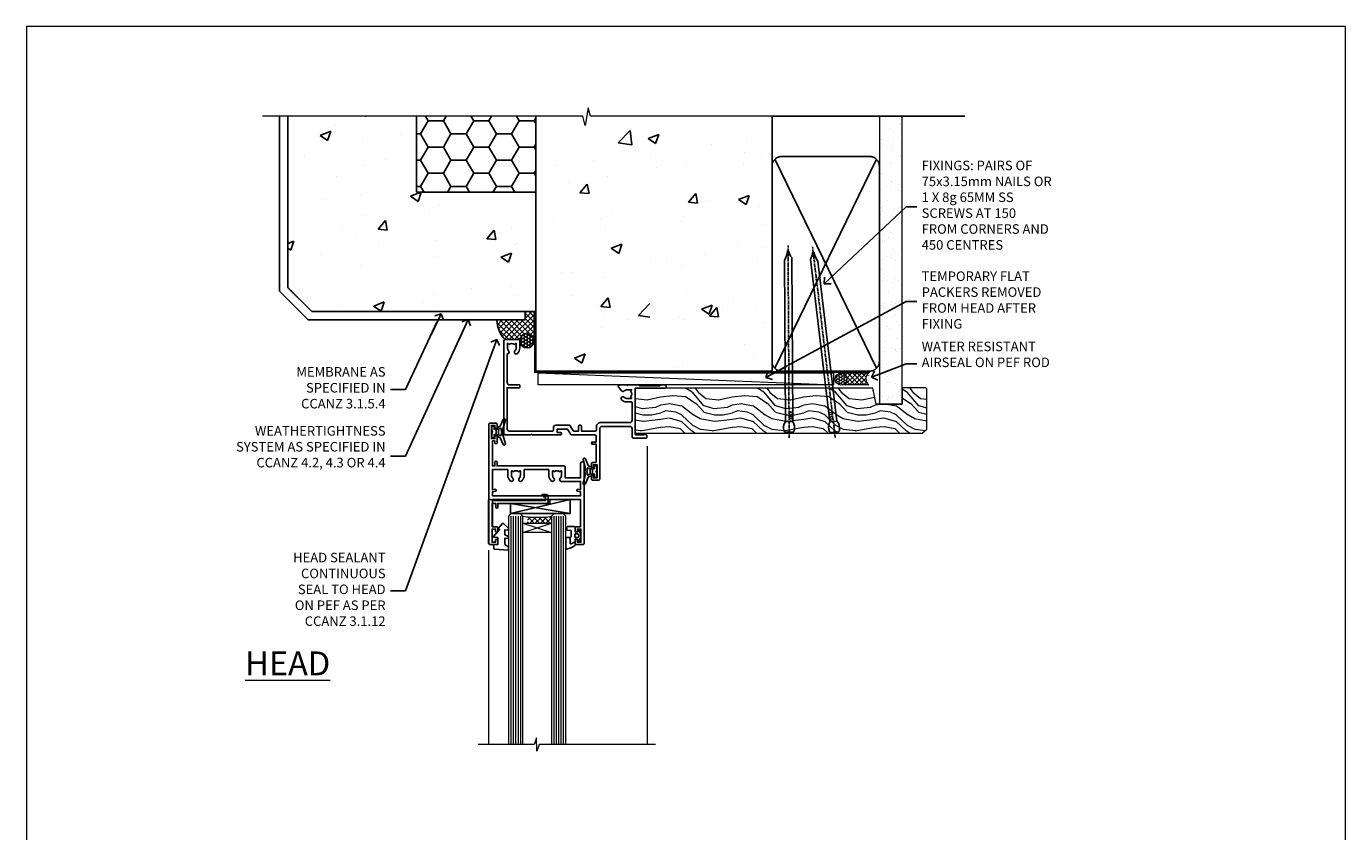
# Model space of a CAD drawing. Units: millimetres. Extents: x 0 to 17953, y -945 to 730.
# Drawn here: x 1200 to 1753, y 392 to 730 of the extents above; entities that cross this region are included whole.
import ezdxf
from ezdxf import colors
from ezdxf.entities.mleader import LeaderData, LeaderLine
from ezdxf.math import Vec2, Vec3

# ---------------------------------------------------------------- set-up
doc = ezdxf.new("R2010")
doc.units = ezdxf.units.MM
doc.linetypes.add('CENTER', pattern=[2, 1.25, -0.25, 0.25, -0.25])
doc.linetypes.add('Dashed', pattern=[564.444447, 282.222223, -282.222223])
doc.layers.add('Aluminium Systems Ltd Joinery Detail', color=7, linetype='Continuous')
doc.layers.add('Aluminium Systems Ltd Notes', color=7, linetype='Continuous')
doc.layers.add('No Print', color=7, linetype='Continuous', plot=False)
doc.styles.add('ASL TXT 50', font='romans.shx', dxfattribs={"height": 100})
doc.styles.get("Standard").update_dxf_attribs({"font": 'arial.ttf'})

# ---------------------------------------------------------------- blocks, each defined once
blk = doc.blocks.new('Page Layout')
at = {"layer": 'Aluminium Systems Ltd Joinery Detail', "color": 8, "lineweight": 5}
blk.add_lwpolyline([(0, 730.13), (0, 0), (553.08, 0), (553.08, 730.13)], close=True, dxfattribs=at)
blk = doc.blocks.new('_Open90')
at = {"color": 0, "linetype": 'ByBlock', "lineweight": -2}
for p, q in [((0, 0), (-2.44, 0)), ((-0.5, 0.5), (0, 0)), ((0, 0), (-0.5, -0.5))]:
    blk.add_line(p, q, dxfattribs=at)
blk = doc.blocks.new('Integral Insulation on Precast Wall Head AL40 Masonry')
h = blk.add_hatch()
h.set_pattern_fill('AR-CONC', color=256, scale=0.25)
h.set_pattern_definition([(50, (-355.558, -568.82), (45.5462, -3.9848), [4.7625, -52.3875]), (355, (-355.56, -568.82), (-8.811, 47.7642), [3.81, -41.9101]), (100.4514, (-351.762, -569.15), (36.7353, 43.7794), [4.0475, -44.5226]), (46.184, (-355.56, -556.12), (67.7698, -10.5106), [7.144, -78.581]), (96.636, (-349.91, -556.996), (59.351, 61.8565), [6.071, -66.784]), (351.184, (-355.56, -556.12), (59.351, 61.8565), [5.715, -62.865]), (21, (-349.208, -559.295), (37.9036, -25.5663), [4.7625, -52.3875]), (326, (-349.21, -559.295), (15.4505, 46.047), [3.81, -41.91]), (71.4514, (-346.05, -561.425), (53.354, 20.4807), [4.0475, -44.5225]), (37.5, (-355.558, -568.82), (0.77215, 21.13876), [0, -41.402, 0, -42.545, 0, -42.06875]), (7.5, (-355.558, -568.82), (16.7049, 25.04514), [0, -24.257, 0, -40.4495, 0, -16.03375]), (327.5, (-369.718, -568.82), (33.89765, -1.4322), [0, -15.875, 0, -49.53, 0, -65.7225]), (317.5, (-376.068, -568.82), (37.0323, 6.3566), [0, -20.6375, 0, -32.893, 0, -46.6725])])
h.paths.add_polyline_path([(-141.95, 41.71), (-141.95, 91.71), (-191.95, 91.71), (-191.95, 123.68), (-245.95, 123.68), (-245.95, 51.71), (-235.95, 41.71)])
h = blk.add_hatch()
h.set_pattern_fill('HONEY', color=256, scale=2)
h.set_pattern_definition([(0, (-355.558, -568.82), (9.525, 5.49926), [6.35, -12.7]), (120, (-355.558, -568.82), (-9.525, 5.49926), [6.35, -12.7]), (60, (-355.558, -568.82), (2e-08, 10.998523), [-12.7, 6.35])])
h.paths.add_polyline_path([(-141.95, 91.71), (-141.95, 123.68), (-191.95, 123.68), (-191.95, 91.71)])
at = {"layer": 'Aluminium Systems Ltd Joinery Detail'}
h = blk.add_hatch(dxfattribs=at)
h.set_pattern_fill('AR-CONC', color=256, scale=0.25)
h.set_pattern_definition([(50, (-355.558, -9568.82), (45.54617, -3.98477), [4.7625, -52.3875]), (355, (-355.56, -9568.82), (-8.81086, 47.76421), [3.81, -41.91015]), (100.45144, (-351.762, -9569.15), (36.73531, 43.77944), [4.0475, -44.52256]), (46.1842, (-355.56, -9556.12), (67.76976, -10.51058), [7.14375, -78.58125]), (96.63556, (-349.91, -9556.996), (59.35103, 61.85653), [6.07126, -66.7839]), (351.18415, (-355.56, -9556.12), (59.35103, 61.85653), [5.715, -62.86493]), (21, (-349.208, -9559.295), (37.9036, -25.5663), [4.7625, -52.3875]), (326, (-349.21, -9559.295), (15.4505, 46.047), [3.81, -41.91]), (71.45144, (-346.05, -9561.425), (53.3541, 20.4807), [4.0475, -44.52248]), (37.5, (-355.558, -9568.82), (0.77215, 21.13876), [0, -41.402, 0, -42.545, 0, -42.06875]), (7.5, (-355.558, -9568.82), (16.704916, 25.045144), [0, -24.257, 0, -40.4495, 0, -16.03375]), (327.5, (-369.718, -9568.82), (33.89765, -1.432186), [0, -15.875, 0, -49.53, 0, -65.7225]), (317.5, (-376.068, -9568.82), (37.032295, 6.35662), [0, -20.6375, 0, -32.893, 0, -46.6725])])
h.paths.add_polyline_path([(-42.95, 123.68), (-119.09, 123.68), (-119.99, 127.11), (-121.26, 119.69), (-122.29, 123.68), (-141.95, 123.68), (-141.95, 41.71), (-141.95, 16.71), (-92.14, 16.71), (-92.14, 21.18), (-94.21, 21.18), (-94.21, 60.12), (-91, 61.86), (-90.64, 63.19), (-90.29, 61.86), (-87.07, 60.12), (-87.07, 21.18), (-88.74, 21.18), (-89.15, 20.88), (-89.15, 16.71), (-46.29, 16.71), (-42.95, 17.88)])
h = blk.add_hatch(dxfattribs=at)
h.set_pattern_fill('ANSI37', color=256, scale=0.5)
h.set_pattern_definition([(45, (-355.5578, -568.8198), (-1.122532, 1.122532), []), (135, (-355.5578, -568.8198), (-1.122532, -1.122532), [])])
h.paths.add_polyline_path([(-142.71, 41.59), (-146.46, 41.59), (-146.46, 38.17), (-158.29, 38.17, 0.182686), (-154.9, 29.92), (-148.9, 29.92, -0.070034), (-148.84, 29.92), (-148.66, 29.92, -0.914331), (-142.71, 29.46)])
h = blk.add_hatch(dxfattribs=at)
h.set_pattern_fill('HONEY', color=256, scale=0.25)
h.set_pattern_definition([(0, (-355.5578, -567.3223), (1.190625, 0.68740766), [0.79375, -1.5875]), (120, (-355.5578, -567.3223), (-1.190625, 0.6874077), [0.79375, -1.5875]), (60, (-355.5578, -567.3223), (3e-09, 1.3748153), [-1.5875, 0.79375])])
h.paths.add_polyline_path([(-148.7, 29.42, 1), (-142.71, 29.42, 1)])
for points in [[(-146.46, 41.71), (-146.46, 38.17), (-237.36, 38.17), (-249.47, 50.28), (-249.47, 123.68)], [(-191.95, 91.71), (-191.95, 123.68)], [(-42.95, 123.68), (-42.95, 16.71), (-141.95, 16.71), (-141.95, 41.71), (-141.95, 123.68)], [(-235.95, 41.71), (-245.95, 51.71)]]:
    blk.add_lwpolyline(points)
at = {"layer": 'Aluminium Systems Ltd Joinery Detail', "linetype": 'Dashed'}
for p, q in [((-245.95, 51.71), (-245.95, 123.68)), ((-141.95, 91.71), (-191.95, 91.71)), ((-141.95, 41.71), (-235.95, 41.71)), ((-42.95, 16.71), (-141.95, 16.71))]:
    blk.add_line(p, q, dxfattribs=at)
at = {"layer": 'Aluminium Systems Ltd Joinery Detail'}
for p, q in [((-142.71, 31.86), (-141.95, 31.86)), ((-142.71, 29.42, 1), (-141.95, 29.42, 1)), ((-142.71, 29.42, 1), (-142.46, 29.18, 2))]:
    blk.add_line(p, q, dxfattribs=at)
at = {"layer": 'Aluminium Systems Ltd Joinery Detail', "linetype": 'Continuous', "lineweight": 5, "ltscale": 0.12}
blk.add_lwpolyline([(-33.31, 123.68), (-119.09, 123.68), (-119.99, 127.11), (-121.26, 119.69), (-122.29, 123.68), (-256.6, 123.68)], dxfattribs=at)
at = {"layer": 'Aluminium Systems Ltd Joinery Detail', "linetype": 'Dashed', "lineweight": 5, "ltscale": 0.01, "elevation": 0.25}
blk.add_lwpolyline([(-42.95, 16.58, 0.25, 0.25, 0), (-142.08, 16.58, 0.25, 0.25, 0), (-142.08, 41.59, 0.25, 0.25, 0), (-235.99, 41.58, 0.25, 0.25, 0), (-246.09, 51.67, 0.25, 0.25, 0), (-246.09, 72.24, 0, 0, 0)], format="xyseb", dxfattribs=at)
at = {"layer": 'Aluminium Systems Ltd Joinery Detail'}
blk.add_lwpolyline([(-154.9, 29.92), (-148.66, 29.92, -0.920687), (-142.71, 29.42), (-142.71, 29.42), (-142.71, 41.71), (-146.46, 41.71), (-146.46, 38.17), (-158.29, 38.17, 0.182686), (-154.9, 29.92, 60.934486)], format="xyb", dxfattribs=at)
at = {"layer": 'Aluminium Systems Ltd Joinery Detail', "linetype": 'CENTER', "lineweight": 5, "ltscale": 3, "const_width": 0.5, "elevation": 2}
blk.add_lwpolyline([(-42.95, 16.18), (-142.46, 16.18), (-142.46, 41.31)], dxfattribs=at)
at = {"layer": 'Aluminium Systems Ltd Joinery Detail'}
blk.add_circle((-145.7, 29.42, 1), 2.99, dxfattribs=at)
blk.add_arc((-145.69, 38.54, 1), 12.61, 181.6677, 223.0795, dxfattribs=at)
blk = doc.blocks.new('45mm Strapping Head Liner')
h = blk.add_hatch()
h.set_pattern_fill('AR-SAND', color=0, scale=0.15)
h.set_pattern_definition([(37.5, (-303.6067, -706.8324), (-0.240005, 7.3412), [0, -5.7912, 0, -6.477, 0, -6.19125]), (7.5, (-303.607, -706.832), (6.74285, 10.75238), [0, -3.1242, 0, -5.2197, 0, -2.00025]), (327.5, (-308.293, -706.8324), (11.864886, 0.02156), [0, -1.905, 0, -6.858, 0, -8.9535]), (317.5, (-308.293, -706.832), (11.45335, 3.34394), [0, -0.9525, 0, -4.4958, 0, -5.1435])])
h.paths.add_polyline_path([(109.5, -136.08), (100, -136.08), (100, -15.25), (109.5, -15.25)])
at = {"layer": 'Aluminium Systems Ltd Joinery Detail', "linetype": 'Dashed'}
for p, q in [((55, -15.25), (135.8, -15.25)), ((56.17, -33.38), (98.83, -121.04)), ((56.17, -121.04), (98.83, -33.38))]:
    blk.add_line(p, q, dxfattribs=at)
at = {"layer": 'Aluminium Systems Ltd Joinery Detail', "lineweight": 5}
blk.add_lwpolyline([(100, -15.25), (100, -136.08), (109.5, -136.08), (109.5, -15.25)], dxfattribs=at)
at = {"layer": 'Aluminium Systems Ltd Joinery Detail', "linetype": 'Dashed'}
blk.add_lwpolyline([(55, -36.21, -0.414214), (59, -32.21), (96, -32.21, -0.414214), (100, -36.21), (100, -118.21, -0.414214), (96, -122.21), (59, -122.21, -0.414214), (55, -118.21)], format="xyb", close=True, dxfattribs=at)
at = {"layer": 'Aluminium Systems Ltd Joinery Detail', "linetype": 'CENTER', "lineweight": 5, "ltscale": 3, "const_width": 0.5, "elevation": 2}
blk.add_lwpolyline([(55, -122.74), (96.01, -122.74)], dxfattribs=at)
at = {"layer": 'Aluminium Systems Ltd Joinery Detail', "linetype": 'Dashed', "lineweight": 5, "ltscale": 0.01, "const_width": 0.25, "elevation": 0.25}
blk.add_lwpolyline([(55, -122.34), (96.01, -122.34)], dxfattribs=at)
blk = doc.blocks.new('C425-20940')
blk.add_lwpolyline([(1.4, 18), (1.4, 6.02, -0.714925), (2.03, 4.75, 0.197279), (1.5, 3.45), (1.5, 1.6), (1.8, 1.6), (2.16, 2.03, 0.36397), (4.54, 2.03), (4.9, 1.6), (5.2, 1.6), (5.2, 3.45, 0.197279), (4.67, 4.75, -1), (5.73, 5.8, -0.197279), (6.7, 3.45), (6.7, 0.2, -0.414214), (6.5, 0), (0.5, 0, -0.398738), (0, 0.47), (0, 39.5, -0.414214), (0.5, 40), (11.3, 40), (11.6, 39.7), (11.9, 40), (23.7, 40, -1), (23.7, 39), (22.4, 39), (22.4, 37.5), (26.76, 37.5), (28.06, 39.75, -0.267979), (28.49, 40), (38.2, 40, 0.414214), (38.7, 40.5), (38.7, 43), (37.1, 43, -1), (37.1, 43.8), (38.7, 43.8), (38.7, 51.5), (37.2, 51.5, -0.414214), (36.7, 52), (36.7, 53.3, -1), (37.6, 53.3), (37.6, 52.5), (39.1, 52.5), (39.1, 58), (37.6, 58), (37.6, 57.2, -1), (36.7, 57.2), (36.7, 58.5, -0.414214), (37.2, 59), (39.7, 59, -0.414214), (40.2, 58.5), (40.2, 37.37, 0.405593), (41.2, 36.4), (52.8, 36.4, 0.414214), (53.8, 37.4), (53.8, 40.9, -0.414214), (54.3, 41.4), (59.5, 41.4, -0.414214), (60, 40.9), (60, 40.3, -0.414214), (59.5, 39.8), (58.8, 39.8, -0.414214), (58.6, 40), (55.5, 40, 0.414214), (55, 39.5), (55, 20.4), (67.5, 20.4, -0.414214), (68, 19.9), (68, 19.5, -0.414214), (67.5, 19), (65.8, 19), (65.4, 19.4), (56.9, 19.4), (56.5, 19), (52.05, 19), (51.75, 19.3), (51.45, 19), (48.45, 19, -0.622764), (48.05, 19.81), (49.33, 21.46, -0.4504), (50.45, 21.53, 0.197279), (51.75, 21), (53.6, 21), (53.6, 21.3), (53.17, 21.66, 0.36397), (53.17, 24.04), (53.6, 24.4), (53.6, 24.7), (51.75, 24.7, 0.197279), (50.45, 24.17, -1), (49.4, 25.23, -0.13434), (50.94, 26.1), (53.6, 26.1, 0.414214), (53.8, 26.3), (53.8, 33.8, 0.414214), (52.8, 34.8), (40.2, 34.8, -0.197825), (38.8, 36.2), (38.8, 37.9, 0.413974), (38.3, 38.4), (32.55, 38.4), (32.55, 36.4, -0.414214), (32.05, 35.9), (31.85, 35.9, -0.414214), (31.35, 36.4), (31.35, 38.4), (29.3, 38.4, 0.267979), (29.04, 38.25), (27.8, 36.1, -0.267979), (27.45, 35.9), (21.8, 35.9, -0.414214), (20.8, 36.9), (20.8, 37.9, 0.414214), (20.3, 38.4), (2.4, 38.4, 0.414214), (1.4, 37.4), (1.4, 20.2), (6.5, 20.2, -0.414214), (6.7, 20), (6.7, 19.2, -0.414214), (6.5, 19), (2.4, 19, 0.414214)], format="xyb", close=True)
blk = doc.blocks.new('A712-21711')
at = {"flags": 128}
for points in [[(39.5, 51), (36.75, 51, 0.414214), (36.25, 50.5), (36.25, 49.2, 1), (37.15, 49.2), (37.15, 50), (38.65, 50), (38.65, 44.5), (37.15, 44.5), (37.15, 45.3, 1), (36.25, 45.3), (36.25, 44, 0.414214), (36.75, 43.5), (38.4, 43.5), (38.4, 32), (1.6, 32), (1.6, 43.5), (3.25, 43.5, 0.414214), (3.75, 44), (3.75, 45.3, 1), (2.85, 45.3), (2.85, 44.5), (1.35, 44.5), (1.35, 50), (2.85, 50), (2.85, 49.2, 1), (3.75, 49.2), (3.75, 50.5, 0.414214), (3.25, 51), (0.5, 51, 0.414214), (0, 50.5), (0, 0.5, 0.414214), (0.5, 0), (3, 0, 0.414214), (3.5, 0.5), (3.5, 1.8, 1), (2.6, 1.8), (2.6, 1), (1.1, 1), (1.1, 6.5), (2.6, 6.5), (2.6, 5.7, 1), (3.5, 5.7), (3.5, 8.25, 1), (2.6, 8.25), (2.6, 7.5), (1.5, 7.5), (1.5, 18), (2.6, 18), (2.6, 16.45, 1), (3.5, 16.45), (3.5, 18), (31.55, 18, 0.414214), (32.05, 18.5), (32.05, 23), (38.5, 23), (38.5, 17, 1), (40, 17), (40, 50.5, 0.414214)], [(13.87, 24.25, 1), (12.73, 23.14, -0.19526), (13.25, 21.85), (13.25, 20), (12.95, 20), (12.59, 20.43, -0.36397), (10.21, 20.43), (9.85, 20), (9.55, 20), (9.55, 21.85, -0.19526), (10.07, 23.14, 1), (8.93, 24.25, 0.19526), (7.95, 21.85), (7.95, 19.5), (1.5, 19.5), (1.5, 28), (2.63, 27.8, 1.0045), (2.76, 28.59), (1.5, 28.8), (1.5, 30.5), (38.5, 30.5), (38.5, 28.8), (37.24, 28.59, 1.0045), (37.37, 27.8), (38.5, 28), (38.5, 24.5), (30.5, 24.5, 0.663105), (29.93, 23.14, -0.19526), (30.45, 21.85), (30.45, 20), (30.15, 20), (29.79, 20.43, -0.36397), (27.41, 20.43), (27.05, 20), (26.75, 20), (26.75, 21.85, -0.19526), (27.27, 23.14, 1), (26.13, 24.25, 0.19526), (25.15, 21.85), (25.15, 19.5), (14.85, 19.5), (14.85, 21.85, 0.19526)]]:
    blk.add_lwpolyline(points, format="xyb", close=True, dxfattribs=at)
blk = doc.blocks.new('C438-21617')
at = {"flags": 128}
blk.add_lwpolyline([(1.5, 3.7), (1.5, 13.5), (3.3, 13.5, 0.414214), (3.8, 14), (3.8, 15.3, 1), (2.9, 15.3), (2.9, 14.5), (1.4, 14.5), (1.4, 20), (2.9, 20), (2.9, 19.2, 1), (3.8, 19.2), (3.8, 20.5, 0.414214), (3.3, 21), (0.5, 21, 0.414214), (0, 20.5), (0, 2.2, 0.414214), (0.2, 2), (1, 2), (1.5, 2.5), (23.8, 2.5), (23.8, 1), (23.02, 1), (22.36, 0.34, 0.668179), (22.5, 0), (24.25, 0, 0.414214), (25, 0.75), (25, 2.95, 0.414214), (24.25, 3.7), (3.8, 3.7), (3.8, 5.3, 1), (3, 5.3), (3, 3.7)], format="xyb", close=True, dxfattribs=at)
blk = doc.blocks.new('CO112-Comp')
blk.add_lwpolyline([(-2.4, 2.55), (-4.17, 3.38, 0.548619), (-4.6, 3.1), (-4.6, 1.17, 0.198912), (-4.51, 0.96), (-4.19, 0.64, -0.198912), (-4.1, 0.43), (-4.1, -1.87, -0.388879), (-4.37, -2.17), (-5.63, -2.28, 0.388879), (-5.9, -2.57), (-5.9, -3.5, 0.414214), (-5.6, -3.8), (-2.7, -3.8, 0.414214), (-2.4, -3.5), (-2.4, -1.65), (-1.2, -1.65), (-1.2, -2, 0.851224), (-0.62, -2.09), (-0.08, -0.47, 0.161777), (-0.08, 0.47), (-0.62, 2.09, 0.851224), (-1.2, 2), (-1.2, 1.65), (-2.4, 1.65), (-2.4, 3.9, 0.257343), (-2.54, 4.15, 0.086554), (-6.04, 5.59, 0.479584), (-6.4, 5.3), (-6.4, 1.1, 0.414214), (-6.1, 0.8), (-4.35, 0.8)], format="xyb")
blk.add_lwpolyline([(-1.33, 0.75), (-2.3, 0.75, 0.414214), (-2.6, 0.45), (-2.6, -0.45, 0.414214), (-2.3, -0.75), (-1.33, -0.75, 0.323092), (-1.05, -0.54), (-0.93, -0.19, 0.161777), (-0.93, 0.19), (-1.05, 0.54, 0.323092)], format="xyb", close=True)
blk = doc.blocks.new('EL272')
for p, q in [((25, 6), (0, 1.7)), ((25, 0), (0, 6))]:
    blk.add_line(p, q)
blk.add_lwpolyline([(16.5, 0), (25, 0), (25, 6), (0, 6), (0, 1.7), (16.5, 1.7)], close=True)
blk = doc.blocks.new('DY445')
blk.add_lwpolyline([(4.75, 8.84), (6.25, 9.78), (6.25, 11.28), (0.33, 10.76, 0.36397), (0.15, 10.58), (0, 8.91), (1.75, 8.91), (1.75, 5.91), (0, 5.76), (0, 5.46), (2.49, 2.49), (1.95, 2.45), (1.95, 2.15), (3.75, 0), (4.15, 0), (6.25, 2.02), (6.25, 2.82), (4.75, 2.69), (4.75, 4.77), (6.25, 5.51), (6.25, 6.31), (4.75, 6.18)], format="xyb", close=True)
blk = doc.blocks.new('DY223-Comp')
blk.add_line((-1.82, -0.88), (-1.82, 0.88))
for points in [[(0, -2.5), (0, -1.12), (-0.3, 0), (0, 1.12), (0, 2.5), (-1, 2.5), (-1, 1.12, 0.196759), (-1.82, 0.88), (-2.1, 0.96, -0.339454), (-2.25, 1.15), (-2.25, 1.73, 0.315299), (-2.38, 1.92), (-3.47, 2.32, -0.207848), (-3.58, 2.43), (-4.79, 5.26, 0.916781), (-5.74, 4.95), (-4.72, 1.2, -0.13205), (-4.72, 1.1), (-5, 0.05, 0.131652), (-5, -0.05), (-4.72, -1.1, -0.13205), (-4.72, -1.2), (-5.74, -4.95, 0.916781), (-4.79, -5.26), (-3.58, -2.43, -0.207848), (-3.47, -2.32), (-2.38, -1.92, 0.315299), (-2.25, -1.73), (-2.25, -1.15, -0.339454), (-2.1, -0.96), (-1.82, -0.88, 0.196759), (-1, -1.12), (-1, -2.5)], [(-3.08, 1.33), (-3.77, 1.58), (-4.19, 0), (-3.77, -1.58), (-3.08, -1.33, 0.315299), (-2.82, -0.95), (-2.82, 0.95, 0.315299)]]:
    blk.add_lwpolyline(points, format="xyb", close=True)
blk = doc.blocks.new('AL40 Awning Head')
at = {"layer": 'Aluminium Systems Ltd Joinery Detail', "lineweight": 5}
h = blk.add_hatch(dxfattribs=at)
h.set_pattern_fill('NET', color=256, scale=0.5, angle=-45)
h.set_pattern_definition([(315, (-991.3555, -506.745), (1.122532, 1.122532), []), (45, (-991.3555, -506.745), (-1.122532, 1.122532), [])])
edge = h.paths.add_edge_path()
edge.add_line((-109.94, -56.31), (-109.94, -56.21))
edge.add_arc((-120.55, -51.31), 11.69, 334.6724, 335.1681, ccw=False)
edge.add_line((-109.98, -56.31), (-109.94, -56.31))
edge = h.paths.add_edge_path()
edge.add_arc((-104.86, -27.68), 26.69, 259.2202, 280.8167)
edge.add_line((-99.85, -53.89), (-99.85, -56.8))
edge.add_line((-99.85, -56.8), (-109.85, -56.8))
edge.add_line((-109.85, -56.8), (-109.85, -53.89))
at = {"layer": 'Aluminium Systems Ltd Joinery Detail', "linetype": 'Continuous', "lineweight": 5}
for p, q in [((-59.76, -24.52), (-59.76, -149.59, -1)), ((-126.15, -68.13), (-126.15, -149.59))]:
    blk.add_line(p, q, dxfattribs=at)
at = {"layer": 'Aluminium Systems Ltd Joinery Detail', "lineweight": 5, "ltscale": 3}
for p, q in [((-116.85, -53.8), (-116.85, -149.59)), ((-115.85, -53.8), (-115.85, -149.59)), ((-114.85, -53.8), (-114.85, -149.59)), ((-113.85, -53.8), (-113.85, -149.59)), ((-112.85, -53.8), (-112.85, -149.59)), ((-98.85, -53.8), (-98.85, -149.59)), ((-97.85, -53.8), (-97.85, -149.59)), ((-96.85, -53.8), (-96.85, -149.59)), ((-95.85, -53.8), (-95.85, -149.59)), ((-94.85, -53.8), (-94.85, -149.59))]:
    blk.add_line(p, q, dxfattribs=at)
at = {"layer": 'Aluminium Systems Ltd Joinery Detail', "lineweight": 5}
for p, q in [((-111.85, -60.67), (-99.85, -56.8)), ((-111.85, -56.8), (-99.85, -60.67))]:
    blk.add_line(p, q, dxfattribs=at)
for points in [[(-111.85, -149.59), (-111.85, -53.89), (-112.85, -52.8), (-116.85, -52.8), (-117.85, -53.8), (-117.85, -149.59)], [(-93.85, -149.59), (-93.85, -53.89), (-94.85, -52.8), (-98.85, -52.8), (-99.85, -53.8), (-99.85, -149.59)]]:
    blk.add_lwpolyline(points, dxfattribs=at)
blk.add_lwpolyline([(-111.85, -56.8), (-99.85, -56.8), (-99.85, -60.67), (-111.85, -60.67)], close=True, dxfattribs=at)
at = {"layer": 'Aluminium Systems Ltd Joinery Detail', "linetype": 'Continuous', "lineweight": 5, "elevation": -1}
blk.add_lwpolyline([(-56.24, -149.59), (-105.03, -149.59), (-105.89, -152.45), (-106.14, -146.81), (-107.05, -149.59), (-130.62, -149.59)], dxfattribs=at)
at = {"layer": 'Aluminium Systems Ltd Joinery Detail', "lineweight": 5}
blk.add_arc((-105.84, -12.48), 41.85, 261.7419, 278.2274, dxfattribs=at)
at = {"rotation": 180}
blk.add_blockref('DY223-Comp', (-124.88, -18.54), dxfattribs=at)
at = {"xscale": -1, "rotation": 180}
blk.add_blockref('DY223-Comp', (-80.82, -35.1), dxfattribs=at)
at = {"layer": 'Aluminium Systems Ltd Joinery Detail', "xscale": -1, "rotation": 180}
for name, p in [('C425-20940', (-119.8, 20.2)), ('A712-21711', (-126.1, -14.8)), ('C438-21617', (-126.15, -44.8)), ('EL272', (-116.99, -46.8)), ('DY445', (-124.09, -56.9)), ('CO112-Comp', (-87.45, -62.05))]:
    blk.add_blockref(name, p, dxfattribs=at)
blk = doc.blocks.new('Nail 75 JH')
at = {"linetype": 'CENTER'}
blk.add_line((0, 2.3), (0, -78.26), dxfattribs=at)
for p, q in [((1.5, -4.49), (-1.5, -4.49)), ((1.5, -5.73), (0.13, -5.73)), ((1.5, -6.6), (0.13, -6.6)), ((1.5, -7.47), (0.13, -7.47)), ((1.5, -8.34), (0.13, -8.34))]:
    blk.add_line(p, q)
blk.add_lwpolyline([(-1.5, -4.49, -0.247527), (-2.06, -0.36, -0.331135), (-1.58, 0), (1.58, 0, -0.331135), (2.06, -0.36, -0.247527), (1.5, -4.49), (1.5, -73.21, 0.124564), (0.28, -75.97), (-0.25, -75.97, 0.101255), (-1.5, -72.05)], format="xyb", close=True)
blk = doc.blocks.new('Integral Insulation on Precast Wall AL40 Masonry Liner Window')
at = {"layer": 'Aluminium Systems Ltd Joinery Detail', "lineweight": 5}
h = blk.add_hatch(dxfattribs=at)
h.set_pattern_fill('HONEY', color=256, scale=0.221113, angle=360, style=0)
h.set_pattern_definition([(0, (-392.4079, -274.31205), (1.0530483, 0.60797756), [0.7020322, -1.4040644]), (120, (-392.4079, -274.31205), (-1.05304816, 0.6079778), [0.7020322, -1.4040644]), (60, (-392.4079, -274.31205), (1e-07, 1.21595534), [-1.4040644, 0.7020322])])
edge = h.paths.add_edge_path()
edge.add_arc((127.92, -3.36), 2.5, 180, 360, ccw=False)
edge.add_arc((127.92, -3.36), 2.5, 0, 180, ccw=False)
h = blk.add_hatch(dxfattribs=at)
h.set_pattern_fill('NET', color=256, scale=0.442225, angle=225, style=0)
h.set_pattern_definition([(315, (-1759.8672, 4367.451), (-0.99282344, -0.99282344), []), (225, (-1759.8672, 4367.451), (-0.99282344, 0.99282344), [])])
edge = h.paths.add_edge_path()
edge.add_line((139.52, -0.8), (128.78, -0.79))
edge.add_arc((127.94, -3.26), 2.6, 283.0546, 431.2564, ccw=False)
edge.add_line((128.53, -5.79), (139.57, -5.79))
edge.add_arc((141.47, -3.28), 3.15, 128.1626, 232.8611, ccw=False)
h = blk.add_hatch(dxfattribs=at)
h.set_pattern_fill('WOOD-3', color=256, scale=97.5, angle=30, style=0, pattern_type=2)
h.set_pattern_definition([(4.7636, (565.8122, -7178.1291), (-330.0000284, -29.999746), [3.61248, -357.63537]), (348.6901, (569.412, -7177.829), (120.0000226, -29.999929), [4.58913, -148.38147]), (315, (573.912, -7178.73), (-3e-14, -30.00001), [3.39411, -39.03228]), (313.1524, (576.3122, -7181.1291), (420.00008502, -449.99992613), [6.57951, -651.37185]), (347.0054, (580.8122, -7185.9291), (-270.000023, 59.9999273), [4.00251, -396.24741]), (360, (584.712, -7186.83), (30, -30), [7.5, -22.5]), (9.4623, (592.212, -7186.829), (-150.0000232, -29.9999442), [3.64965, -178.83321]), (5.7106, (565.8122, -7186.229), (-269.9999827, -30.0000394), [3.01497, -298.48131]), (360, (568.812, -7185.93), (30, -30), [4.5, -25.5]), (331.6992, (573.3122, -7185.9291), (329.9998536, -180.0002662), [4.42944, -438.51525]), (307.875, (577.2122, -7188.029), (-120.0000559, 149.999973), [6.84105, -335.21157]), (320.7106, (581.4122, -7193.4291), (180.0000192, -149.99998896), [4.26381, -422.11632]), (353.6598, (584.712, -7196.129), (239.9999821, -30.0000474), [5.43324, -266.22831]), (11.8887, (590.1122, -7196.7291), (-419.99991903, -90.00031606), [5.82495, -576.66969]), (6.7098, (565.8122, -7195.5291), (270.00002993, 29.99981644), [5.13516, -508.3821]), (356.6335, (570.9122, -7194.9291), (479.99997966, -30.0003289), [5.10882, -505.77279]), (326.3099, (576.012, -7195.229), (-59.999987, 30.00004), [5.40834, -102.75822]), (312.5104, (580.5122, -7198.2291), (299.99972155, -330.0002602), [4.88364, -483.48096]), (345.0686, (583.8122, -7201.8291), (330.00001605, -89.9999086), [4.65726, -461.06799]), (360, (588.312, -7203.03), (30, -30), [3.6, -26.4]), (12.9946, (591.9122, -7203.0291), (270.000023, 59.9999273), [4.00251, -396.24741]), (360, (575.112, -7173.03), (30, -30), [0, -30]), (136.8476, (579.3122, -7177.5291), (449.99992613, -420.00008502), [6.57951, -651.37185]), (153.4349, (574.512, -7203.029), (-29.999975, 30.00004), [2.68329, -64.39875]), (171.8699, (572.112, -7201.829), (-179.9999933, 29.9999807), [4.24263, -207.88938]), (203.1986, (567.912, -7201.229), (-149.999992, -60.0000398), [2.28474, -226.18845]), (333.4349, (579.312, -7177.529), (29.999975, -30.00004), [3.35409, -63.72795]), (353.2902, (582.3122, -7179.0291), (-270.00002993, 29.99981644), [5.13516, -508.3821]), (10.1247, (587.4122, -7179.6291), (509.99996369, 90.00025766), [8.53287, -844.75488]), (10.3048, (565.8122, -7174.829), (180.0000288, 29.9998463), [3.35409, -332.05608]), (344.4759, (569.1122, -7174.2291), (-330.00003074, 89.99993333), [5.60445, -554.84178]), (317.1211, (574.5122, -7175.7291), (-390.0000238, 359.9999926), [5.7315, -567.41769]), (325.3048, (578.7122, -7179.6291), (299.99982777, -210.0002583), [4.74342, -469.59822]), (350.5377, (582.612, -7182.329), (150.0000232, -29.9999442), [5.47449, -177.0084]), (6.5819, (588.0122, -7183.2291), (-510.00004314, -59.99960101), [7.85175, -777.3234]), (8.1301, (565.812, -7182.329), (-179.9999933, -29.9999807), [4.24263, -207.88938]), (348.6901, (570.012, -7181.729), (120.0000226, -29.999929), [4.58913, -148.38147]), (317.4896, (574.5122, -7182.6291), (-330.0002602, 299.99972155), [4.88364, -483.48096]), (315, (578.112, -7185.93), (-3e-14, -30.00001), [5.51544, -36.91098]), (342.646, (582.0122, -7189.8291), (-390.00006057, 119.99983507), [5.02893, -497.86272]), (3.3665, (586.8122, -7191.3291), (-479.99997966, -30.0003289), [5.10882, -505.77279]), (17.1027, (591.9122, -7191.0291), (300.0000519, 89.9998648), [4.08045, -403.96368]), (8.7462, (565.8122, -7189.8291), (209.9999801, 30.0001259), [3.94587, -390.64251]), (345.0686, (569.7122, -7189.2291), (330.00001605, -89.9999086), [4.65726, -461.06799]), (327.9946, (574.2122, -7190.429), (-149.9999683, 90.0000332), [5.6604, -277.35906]), (310.1009, (579.0122, -7193.4291), (-329.9999418, 390.00005789), [7.45185, -737.7327]), (344.0546, (583.812, -7199.129), (-120.0000038, 29.9999967), [4.36806, -214.03524]), (6.009, (588.0122, -7200.3291), (299.99999253, 29.99997952), [5.7315, -567.41769]), (23.1986, (593.712, -7199.729), (149.999992, 60.0000398), [2.28474, -226.18845]), (9.4623, (565.812, -7198.829), (-150.0000232, -29.9999442), [3.64965, -178.83321]), (349.992, (569.4122, -7198.2291), (329.99998664, -60.00010416), [5.17881, -512.7015]), (322.5946, (574.5122, -7199.1291), (389.99977395, -300.00029858), [6.42027, -635.60775]), (330.9454, (579.6122, -7173.029), (210.0000115, -120.0000008), [3.08868, -305.78022]), (349.2157, (582.3122, -7174.5291), (-479.9999851, 90.0000165), [6.41328, -634.91349]), (7.125, (588.612, -7175.729), (-210.0000114, -29.9999485), [7.25604, -234.6117])])
h.paths.add_polyline_path([(163.87, -24.31), (161.99, -26.07), (41.55, -26.07), (41.55, -7.19), (141.29, -7.19), (142.62, -13.86), (153.5, -13.86), (153.5, -6.99), (163.44, -6.99), (163.87, -7.41)])
blk.add_line((0.89, -0.79), (124.72, -5.79), dxfattribs=at)
for points in [[(0.89, -0.79), (124.72, -0.79), (124.72, -5.79), (0.89, -5.79)], [(163.44, -6.99), (153.5, -6.99), (153.5, -13.86), (142.62, -13.86), (141.29, -7.19), (41.55, -7.19), (41.55, -26.07), (161.99, -26.07), (163.87, -24.31), (163.87, -7.41)]]:
    blk.add_lwpolyline(points, close=True, dxfattribs=at)
blk.add_lwpolyline([(128.51, -0.79), (139.52, -0.8, 0.491511), (139.57, -5.79), (128.53, -5.79, 0.810102)], format="xyb", close=True, dxfattribs=at)
at = {"layer": 'Aluminium Systems Ltd Joinery Detail', "lineweight": 5, "ltscale": 0.12}
blk.add_circle((127.92, -3.36), 2.5, dxfattribs=at)
at = {"layer": 'Aluminium Systems Ltd Joinery Detail', "xscale": -1, "rotation": 180.3473966407072}
blk.add_blockref('Nail 75 JH', (106.18, -25.63), dxfattribs=at)
at = {"layer": 'Aluminium Systems Ltd Joinery Detail', "rotation": 186.7683232742154}
blk.add_blockref('Nail 75 JH', (125.22, -25.63), dxfattribs=at)
blk = doc.blocks.new('Integral Insulation on Precast Wall Head Text AL40 Masonry')
at = {"layer": 'Aluminium Systems Ltd Notes', "color": 3, "lineweight": 5, "ltscale": 0.12}
ml = blk.add_multileader_mtext('Standard', dxfattribs=at)
ml.set_content('WEATHERTIGHTNESS SYSTEM AS SPECIFIED IN CCANZ 4.2, 4.3 OR 4.4', color=3)
ml.set_leader_properties(color=8)
ml.set_arrow_properties(name='OPEN90')
ml.build(insert=Vec2(0, 0))
ml.multileader.update_dxf_attribs({"text_left_attachment_type": 2, "text_right_attachment_type": 2})
ctx = ml.context
ctx.base_point, ctx.plane_origin = Vec3(-72.26, -122.86), Vec3(98.68, -79.98)
ctx.left_attachment, ctx.right_attachment, ctx.text_align_type = 2, 2, 2
notes = []
notes.append((ctx, [(0, (1, 1, 0), (0.52, -122.86), (-1, 0), 6.29, [(0, [(26.81, -65.53)], 0, [])])]))
ctx.mtext.insert, ctx.mtext.width, ctx.mtext.defined_height, ctx.mtext.alignment, ctx.mtext.line_spacing_style, ctx.mtext.flow_direction = Vec3(-7.77, -110.19), 64.8153, 20.24, 3, 2, 5
ml = blk.add_multileader_mtext('Standard', dxfattribs=at)
ml.set_content('MEMBRANE AS SPECIFIED IN CCANZ 3.1.5.4', color=3)
ml.set_leader_properties(color=8)
ml.set_arrow_properties(name='OPEN90')
ml.build(insert=Vec2(0, 0))
ml.multileader.update_dxf_attribs({"text_left_attachment_type": 2, "text_right_attachment_type": 2})
ctx = ml.context
ctx.base_point, ctx.plane_origin = Vec3(-50.36, -94.78), Vec3(95.32, -250.92)
ctx.left_attachment, ctx.right_attachment, ctx.text_align_type = 2, 2, 2
notes.append((ctx, [(0, (1, 1, 0), (0.52, -94.78), (-1, 0), 6.29, [(0, [(15.49, -63.05)], 0, [])])]))
ctx.mtext.insert, ctx.mtext.width, ctx.mtext.alignment, ctx.mtext.line_spacing_style, ctx.mtext.flow_direction = Vec3(-7.77, -85.45), 49.8798, 3, 2, 5
ml = blk.add_multileader_mtext('Standard', dxfattribs=at)
ml.set_content('HEAD SEALANT CONTINUOUS SEAL TO HEAD ON PEF AS PER CCANZ 3.1.12', color=3)
ml.set_leader_properties(color=8)
ml.set_arrow_properties(name='OPEN90')
ml.build(insert=Vec2(0, 0))
ml.multileader.update_dxf_attribs({"text_left_attachment_type": 2, "text_right_attachment_type": 2})
ctx = ml.context
ctx.base_point, ctx.plane_origin = Vec3(-52.28, -179.34), Vec3(42.21, -195.32)
ctx.left_attachment, ctx.right_attachment, ctx.text_align_type = 2, 2, 2
notes.append((ctx, [(0, (1, 1, 0), (0.52, -179.34), (-1, 0), 6.29, [(0, [(38.86, -73.83)], 0, [])])]))
ctx.mtext.insert, ctx.mtext.width, ctx.mtext.alignment, ctx.mtext.line_spacing_style, ctx.mtext.flow_direction = Vec3(-7.77, -163.34), 42.8085, 3, 2, 5
for ctx, leaders in notes:
    for number, flags, end, landing, length, lines in leaders:
        leader = LeaderData()
        leader.index, (leader.has_last_leader_line, leader.has_dogleg_vector, leader.attachment_direction) = number, flags
        leader.last_leader_point, leader.dogleg_vector, leader.dogleg_length = Vec3(end), Vec3(landing), length
        for number, points, colour, breaks in lines:
            line = LeaderLine()
            line.index, line.vertices, line.color, line.breaks = number, Vec3.list(points), colors.encode_raw_color(colour), breaks
            leader.lines.append(line)
        ctx.leaders.append(leader)
blk = doc.blocks.new('MM Liner Text AL40 Head')
at = {"layer": 'Aluminium Systems Ltd Notes', "color": 3, "lineweight": 5, "ltscale": 0.12}
ml = blk.add_multileader_mtext('Standard', dxfattribs=at)
ml.set_content('FIXINGS: PAIRS OF 75x3.15mm NAILS OR 1 X 8g 65MM SS SCREWS AT 150 FROM CORNERS AND 450 CENTRES', color=3)
ml.set_leader_properties(color=8)
ml.set_arrow_properties(name='OPEN90')
ml.build(insert=Vec2(0, 0))
ml.multileader.update_dxf_attribs({"text_left_attachment_type": 2, "text_right_attachment_type": 2})
ctx = ml.context
ctx.base_point, ctx.plane_origin = Vec3(-58.36, 87.49, -1), Vec3(-263.95, -58.04, -1)
ctx.left_attachment, ctx.right_attachment = 2, 2
notes = []
notes.append((ctx, [(0, (1, 1, 0), (-62.82, 87.49, -1), (1, 0), 4.46, [(0, [(-97.19, 55.19, -1)], 0, [])])]))
ctx.mtext.insert, ctx.mtext.width, ctx.mtext.line_spacing_style, ctx.mtext.flow_direction = Vec3(-56.36, 106.82, -1), 55.1661, 2, 5
ml = blk.add_multileader_mtext('Standard', dxfattribs=at)
ml.set_content('TEMPORARY FLAT PACKERS REMOVED FROM HEAD AFTER FIXING', color=3)
ml.set_leader_properties(color=8)
ml.set_arrow_properties(name='OPEN90')
ml.build(insert=Vec2(0, 0))
ml.multileader.update_dxf_attribs({"text_left_attachment_type": 2, "text_right_attachment_type": 2})
ctx = ml.context
ctx.base_point, ctx.plane_origin = Vec3(-58.36, 47.7, -1), Vec3(-186.87, 168.9, -1)
ctx.left_attachment, ctx.right_attachment = 2, 2
notes.append((ctx, [(0, (1, 1, 0), (-62.82, 47.7, -1), (1, 0), 4.46, [(0, [(-121.67, 15.87, -1)], 0, [])])]))
ctx.mtext.insert, ctx.mtext.width, ctx.mtext.defined_height, ctx.mtext.line_spacing_style, ctx.mtext.flow_direction = Vec3(-56.36, 60.37, -1), 55.7375, 9.45, 2, 5
ml = blk.add_multileader_mtext('Standard', dxfattribs=at)
ml.set_content('WATER RESISTANT\\PAIRSEAL ON PEF ROD', color=3)
ml.set_leader_properties(color=8)
ml.set_arrow_properties(name='OPEN90')
ml.build(insert=Vec2(0, 0))
ml.multileader.update_dxf_attribs({"text_left_attachment_type": 2, "text_right_attachment_type": 2})
ctx = ml.context
ctx.base_point, ctx.plane_origin = Vec3(-58.36, 21.58, -1), Vec3(-198.56, 3.25, -1)
ctx.left_attachment, ctx.right_attachment = 2, 2
notes.append((ctx, [(0, (1, 1, 0), (-62.82, 21.58, -1), (1, 0), 4.46, [(0, [(-77.34, 15.96, -1)], 0, [])])]))
ctx.mtext.insert, ctx.mtext.width, ctx.mtext.line_spacing_style, ctx.mtext.flow_direction = Vec3(-56.36, 30.91, -1), 55.7375, 2, 5
for ctx, leaders in notes:
    for number, flags, end, landing, length, lines in leaders:
        leader = LeaderData()
        leader.index, (leader.has_last_leader_line, leader.has_dogleg_vector, leader.attachment_direction) = number, flags
        leader.last_leader_point, leader.dogleg_vector, leader.dogleg_length = Vec3(end), Vec3(landing), length
        for number, points, colour, breaks in lines:
            line = LeaderLine()
            line.index, line.vertices, line.color, line.breaks = number, Vec3.list(points), colors.encode_raw_color(colour), breaks
            leader.lines.append(line)
        ctx.leaders.append(leader)

msp = doc.modelspace()

# ---------------------------------------------------------------- block references
at = {"layer": 'Aluminium Systems Ltd Joinery Detail'}
for name, p in [('Integral Insulation on Precast Wall Head AL40 Masonry', (1555.56, 568.82)), ('Integral Insulation on Precast Wall AL40 Masonry Liner Window', (1413.61, 585.53)), ('AL40 Awning Head', (1519.96, 578.54, 1))]:
    msp.add_blockref(name, p, dxfattribs=at)
at = {"layer": 'Aluminium Systems Ltd Joinery Detail', "color": 0, "linetype": 'Dashed'}
msp.add_blockref('45mm Strapping Head Liner', (1457.61, 707.74), dxfattribs=at)
at = {"layer": 'Aluminium Systems Ltd Notes', "linetype": 'Dashed'}
msp.add_blockref('MM Liner Text AL40 Head', (1631.7, 566.97, 1), dxfattribs=at)
at = {"layer": 'Aluminium Systems Ltd Notes'}
msp.add_blockref('Integral Insulation on Precast Wall Head Text AL40 Masonry', (1358.36, 672.66), dxfattribs=at)
at = {"layer": 'No Print'}
msp.add_blockref('Page Layout', (1200, 0), dxfattribs=at)

# ---------------------------------------------------------------- texts
at = {"layer": 'Aluminium Systems Ltd Joinery Detail', "lineweight": 5, "insert": (1327.39, 467.92), "char_height": 10, "width": 56.3241, "attachment_point": 3, "style": 'ASL TXT 50'}
msp.add_mtext('{\\fArial|b0|i0|c0|p34;\\LHEAD}', dxfattribs=at)

doc.saveas('drawing.dxf')
